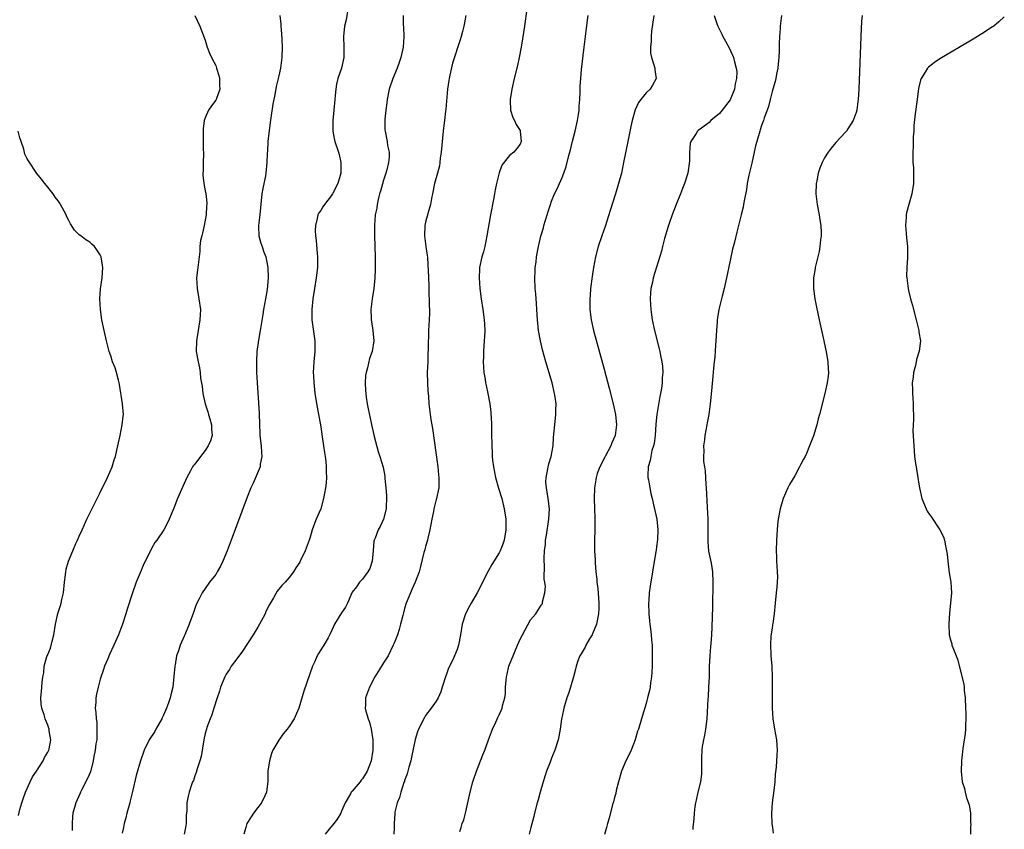
# Model space of a CAD drawing. Units: inches. Extents: x 2616000 to 2619000, y 1479000 to 1482000.
# Drawn here: x 2617440 to 2617627, y 1481656 to 1481810 of the extents above; entities that cross this region are included whole.
import ezdxf

# ---------------------------------------------------------------- set-up
doc = ezdxf.new("R2010")
doc.units = ezdxf.units.IN
doc.header["$MEASUREMENT"] = 0
doc.layers.add('LD26161479_10ft', color=111, linetype='Continuous')

msp = doc.modelspace()

# ---------------------------------------------------------------- linework, layer by layer
at = {"layer": 'LD26161479_10ft'}
for points, elevation in [([(2617502.3, 1481813), (2617501.83, 1481810.17), (2617501.57, 1481809), (2617501.37, 1481807), (2617501.43, 1481805), (2617501.39, 1481803), (2617500.94, 1481801), (2617500.3, 1481799), (2617500.04, 1481797.96), (2617499.89, 1481797), (2617499.78, 1481795.78), (2617499.67, 1481795), (2617499.48, 1481793), (2617499.31, 1481791), (2617499.33, 1481790.67), (2617499.31, 1481789), (2617499.55, 1481787.55), (2617499.69, 1481787), (2617500.38, 1481785), (2617500.51, 1481784.51), (2617500.87, 1481783), (2617500.83, 1481781), (2617500.26, 1481779), (2617499.25, 1481777), (2617499, 1481776.63), (2617497.71, 1481775), (2617497.42, 1481774.58), (2617497, 1481773.88), (2617496.62, 1481773.38), (2617496.46, 1481773), (2617496.36, 1481772.36), (2617496.01, 1481771), (2617495.98, 1481770.02), (2617496.04, 1481769), (2617496.14, 1481768.14), (2617496.33, 1481765.67), (2617496.39, 1481765), (2617496.38, 1481763), (2617496.15, 1481761), (2617495.83, 1481759), (2617495.53, 1481757), (2617495.32, 1481755), (2617495.32, 1481753), (2617495.86, 1481749), (2617495.87, 1481747), (2617495.7, 1481745), (2617495.6, 1481743), (2617495.64, 1481742.36), (2617495.68, 1481741), (2617495.8, 1481739.8), (2617495.91, 1481739), (2617496.35, 1481736.35), (2617497, 1481732.64), (2617497.3, 1481730.7), (2617497.55, 1481729), (2617497.71, 1481727.71), (2617497.84, 1481727), (2617497.98, 1481726.02), (2617498.05, 1481725), (2617498.02, 1481724.02), (2617498.08, 1481723), (2617498.02, 1481721.98), (2617497.9, 1481721), (2617497.56, 1481719), (2617497.02, 1481717), (2617496.16, 1481715), (2617495.82, 1481714.18), (2617495.38, 1481713), (2617495, 1481711.63), (2617494.78, 1481711), (2617494.02, 1481709), (2617493.09, 1481707), (2617493, 1481706.85), (2617492.26, 1481705.74), (2617491.84, 1481705), (2617491, 1481703.92), (2617490.24, 1481703), (2617489.61, 1481702.39), (2617488.72, 1481701.28), (2617488.03, 1481700.03), (2617487.24, 1481698.76), (2617486.58, 1481697.42), (2617486.41, 1481697), (2617485.34, 1481695), (2617485, 1481694.44), (2617484.11, 1481693), (2617482.11, 1481689.89), (2617481, 1481688.43), (2617479.97, 1481687), (2617479.62, 1481686.38), (2617479, 1481685.5), (2617478.73, 1481685), (2617477.92, 1481683), (2617477.72, 1481682.28), (2617477.26, 1481681), (2617476.63, 1481679), (2617476.29, 1481677.71), (2617475.96, 1481677), (2617475.33, 1481675.33), (2617475.24, 1481675), (2617475.21, 1481674.79), (2617475, 1481674.16), (2617474.74, 1481673), (2617474.23, 1481669.77), (2617474, 1481669), (2617473.45, 1481667.45), (2617473.28, 1481666.72), (2617473, 1481666.09), (2617472.76, 1481665.24), (2617472.61, 1481665), (2617472.38, 1481664.38), (2617471.95, 1481663), (2617471.76, 1481662.24), (2617471.51, 1481661), (2617471.47, 1481659.47), (2617471.35, 1481658.65), (2617471.35, 1481657), (2617471.23, 1481656.27), (2617471.01, 1481655)], 8440), ([(2617536.31, 1481812.31), (2617535.81, 1481809), (2617535.46, 1481806.54), (2617535.2, 1481805), (2617534.81, 1481803), (2617534.48, 1481801.52), (2617533.87, 1481799), (2617533.41, 1481797), (2617533.1, 1481795), (2617533.12, 1481794.88), (2617533.18, 1481793), (2617533.59, 1481791.59), (2617533.93, 1481791), (2617534.22, 1481790.22), (2617535, 1481789.07), (2617535.04, 1481789), (2617535.23, 1481787), (2617535, 1481786.47), (2617534.36, 1481785.64), (2617533.81, 1481785), (2617533, 1481784.35), (2617531.51, 1481782.49), (2617531, 1481781.04), (2617530.5, 1481779), (2617530.23, 1481777.77), (2617530.12, 1481777), (2617529.95, 1481775.95), (2617529.39, 1481773), (2617528.69, 1481769), (2617528.25, 1481767), (2617528, 1481766), (2617527.7, 1481765), (2617527.28, 1481763), (2617527.26, 1481762.74), (2617527.19, 1481761), (2617527.33, 1481759), (2617527.59, 1481757), (2617527.92, 1481755), (2617528.18, 1481753), (2617528.19, 1481752.19), (2617528.26, 1481751), (2617528.24, 1481749.76), (2617528.17, 1481749), (2617528.07, 1481748.07), (2617528.02, 1481747), (2617528.02, 1481745.98), (2617527.96, 1481745), (2617528.01, 1481744.01), (2617528.09, 1481743), (2617528.32, 1481741.68), (2617528.42, 1481741), (2617528.52, 1481740.52), (2617528.86, 1481739), (2617529.25, 1481737), (2617529.43, 1481735.43), (2617529.45, 1481735), (2617529.46, 1481734.54), (2617529.54, 1481733), (2617529.58, 1481731.58), (2617529.58, 1481731), (2617529.6, 1481729.6), (2617529.59, 1481729), (2617529.66, 1481727.66), (2617529.67, 1481727), (2617529.74, 1481726.26), (2617529.9, 1481725), (2617530.31, 1481723), (2617530.91, 1481720.91), (2617531.49, 1481719), (2617531.98, 1481717), (2617532.27, 1481715), (2617532.27, 1481713.73), (2617532.29, 1481713), (2617531.96, 1481711), (2617531.71, 1481710.29), (2617531.19, 1481709), (2617531, 1481708.64), (2617529.62, 1481706.38), (2617528.9, 1481705.1), (2617527.81, 1481703), (2617527.56, 1481702.44), (2617526.8, 1481701), (2617525.67, 1481699), (2617525.45, 1481698.55), (2617524.57, 1481697), (2617523.93, 1481695), (2617523.64, 1481693), (2617523.28, 1481691), (2617523, 1481690.2), (2617522.52, 1481689), (2617522.12, 1481688.12), (2617521.38, 1481686.62), (2617521, 1481685.51), (2617520.85, 1481685.15), (2617520.17, 1481683), (2617519.87, 1481682.13), (2617519.36, 1481681), (2617519, 1481680.37), (2617518.04, 1481679), (2617517, 1481677.6), (2617516.77, 1481677.23), (2617515.66, 1481675), (2617515.48, 1481674.52), (2617514.99, 1481673.01), (2617514.32, 1481669.68), (2617514.15, 1481669), (2617513.79, 1481667.79), (2617513.48, 1481666.52), (2617513, 1481665.25), (2617512.95, 1481665.05), (2617512.87, 1481664.87), (2617512.28, 1481663), (2617512.03, 1481661.97), (2617511.59, 1481661), (2617511.16, 1481659.16), (2617511.11, 1481658.89), (2617511.03, 1481657), (2617510.99, 1481656.27), (2617510.92, 1481655)], 8410), ([(2617473.01, 1481811), (2617473.98, 1481809), (2617475, 1481806.31), (2617475.39, 1481805), (2617475.83, 1481803.83), (2617476.19, 1481803), (2617477, 1481801.5), (2617477.17, 1481801), (2617477.57, 1481799.57), (2617477.72, 1481799), (2617477.73, 1481797.73), (2617477.76, 1481797), (2617477.06, 1481795), (2617477, 1481794.88), (2617476.19, 1481793.81), (2617475.65, 1481793), (2617475, 1481791.53), (2617474.8, 1481791), (2617474.61, 1481789.39), (2617474.59, 1481789), (2617474.61, 1481788.61), (2617474.64, 1481785.36), (2617474.67, 1481785), (2617474.68, 1481784.68), (2617474.62, 1481783), (2617474.59, 1481781.41), (2617474.57, 1481781), (2617474.58, 1481780.58), (2617474.73, 1481779), (2617475, 1481777.6), (2617475.1, 1481777), (2617475.29, 1481775.29), (2617475.28, 1481775), (2617475.25, 1481774.76), (2617475.17, 1481773), (2617474.8, 1481771), (2617474.47, 1481769.53), (2617474.33, 1481769), (2617474.13, 1481768.14), (2617474, 1481767), (2617473.99, 1481766.01), (2617473.84, 1481765), (2617473.62, 1481763), (2617473.53, 1481762.47), (2617473.37, 1481761), (2617473.44, 1481759), (2617473.8, 1481757), (2617474.09, 1481755), (2617474.02, 1481753.98), (2617474, 1481753), (2617473.81, 1481751.81), (2617473.65, 1481751), (2617473.32, 1481749), (2617473.3, 1481747), (2617473.63, 1481745), (2617473.89, 1481743.89), (2617474.01, 1481743), (2617474.13, 1481741.87), (2617474.39, 1481740.39), (2617474.56, 1481739), (2617475, 1481737), (2617475.47, 1481735.47), (2617475.6, 1481735), (2617475.86, 1481734.14), (2617476.17, 1481733), (2617476.17, 1481732.17), (2617476.32, 1481731), (2617476.03, 1481729.97), (2617475.59, 1481729), (2617475, 1481728.12), (2617474.08, 1481727), (2617473, 1481725.54), (2617472.75, 1481725.25), (2617472.58, 1481725), (2617472.11, 1481724.11), (2617471.48, 1481723), (2617469.72, 1481719), (2617469, 1481717.12), (2617468.14, 1481715), (2617467.77, 1481714.23), (2617467.13, 1481713), (2617465.78, 1481711), (2617465.42, 1481710.58), (2617464.68, 1481709.32), (2617464.13, 1481708.13), (2617463.37, 1481706.63), (2617463, 1481705.75), (2617462.77, 1481705.23), (2617461.85, 1481703), (2617461.14, 1481701), (2617460.11, 1481697.89), (2617459.85, 1481697), (2617459.23, 1481695), (2617458.5, 1481693), (2617457.59, 1481691), (2617456.74, 1481689.26), (2617456.42, 1481688.42), (2617455.83, 1481687), (2617455.6, 1481686.4), (2617455, 1481684.52), (2617454.6, 1481683), (2617454.3, 1481681.7), (2617454.17, 1481681), (2617454.15, 1481680.15), (2617454.02, 1481679), (2617454.17, 1481678.17), (2617454.2, 1481677), (2617454.32, 1481676.32), (2617454.38, 1481675), (2617454.33, 1481673.67), (2617454.32, 1481673), (2617454.19, 1481672.19), (2617454.05, 1481671), (2617453.8, 1481669.8), (2617453.67, 1481669), (2617453.12, 1481666.88), (2617452.54, 1481665.46), (2617451.48, 1481663.48), (2617451.25, 1481663), (2617451.18, 1481662.82), (2617450.32, 1481661), (2617449.79, 1481659), (2617449.69, 1481658.31), (2617449.62, 1481657), (2617449.66, 1481656.27), (2617449.68, 1481655.69)], 8460), ([(2617489.2, 1481811), (2617489.38, 1481809.38), (2617489.38, 1481809), (2617489.54, 1481807.54), (2617489.58, 1481806.42), (2617489.69, 1481805), (2617489.63, 1481803), (2617489.32, 1481801), (2617489, 1481799.54), (2617488.52, 1481797.48), (2617488.3, 1481796.3), (2617487.86, 1481794.14), (2617487.51, 1481791.51), (2617487.37, 1481790.63), (2617486.96, 1481787), (2617486.84, 1481785.16), (2617486.78, 1481784.78), (2617486.72, 1481783), (2617486.56, 1481781), (2617486.47, 1481780.47), (2617485.96, 1481778.04), (2617485.8, 1481777), (2617485.69, 1481775.69), (2617485.4, 1481773), (2617485.15, 1481771), (2617485.17, 1481770.83), (2617485.25, 1481769), (2617485.62, 1481767.62), (2617485.85, 1481767), (2617486.13, 1481766.13), (2617486.55, 1481765), (2617486.95, 1481763), (2617487.02, 1481761), (2617486.83, 1481758.83), (2617486.52, 1481757), (2617486.12, 1481755), (2617485.95, 1481754.05), (2617485.48, 1481751), (2617485.17, 1481749.17), (2617484.86, 1481747), (2617484.75, 1481745), (2617484.8, 1481743), (2617485.26, 1481735.26), (2617485.33, 1481733), (2617485.42, 1481731.42), (2617485.43, 1481731), (2617485.66, 1481729), (2617485.72, 1481727.72), (2617485.8, 1481727), (2617485.49, 1481725.49), (2617485.45, 1481725), (2617484.13, 1481721.87), (2617483.71, 1481721), (2617483, 1481719.21), (2617479.96, 1481711), (2617479.21, 1481709), (2617478.36, 1481707), (2617477.93, 1481706.07), (2617477.3, 1481705), (2617477, 1481704.46), (2617475.83, 1481703), (2617475, 1481701.8), (2617474.4, 1481701), (2617473.82, 1481699.82), (2617473.25, 1481698.75), (2617472.74, 1481697.26), (2617471.95, 1481695), (2617471.13, 1481693), (2617471, 1481692.75), (2617470.23, 1481691), (2617469.92, 1481689.92), (2617469.55, 1481689), (2617469.3, 1481687.3), (2617469.21, 1481687), (2617469.05, 1481685.05), (2617468.82, 1481683), (2617468.43, 1481681.57), (2617468.34, 1481681), (2617468.03, 1481680.03), (2617467.62, 1481679), (2617467.43, 1481678.57), (2617467, 1481677.56), (2617466.8, 1481677.2), (2617466.73, 1481677), (2617465.61, 1481675), (2617465.43, 1481674.57), (2617464.34, 1481673), (2617463.36, 1481671), (2617462.67, 1481669), (2617461.82, 1481666.18), (2617461.16, 1481663.16), (2617460.68, 1481661.32), (2617460.62, 1481661), (2617460.09, 1481659), (2617459.89, 1481658.11), (2617459.59, 1481657), (2617459.42, 1481656.27), (2617459.17, 1481655.17)], 8450), ([(2617512.7, 1481811), (2617512.75, 1481809.25), (2617512.78, 1481808.78), (2617512.82, 1481807), (2617512.69, 1481805), (2617512.25, 1481803), (2617511.96, 1481802.04), (2617511.56, 1481801), (2617510.72, 1481799), (2617510.04, 1481797), (2617509.64, 1481795), (2617509.6, 1481794.4), (2617509.42, 1481793), (2617509.24, 1481791.24), (2617509.24, 1481789.24), (2617509.26, 1481789), (2617509.65, 1481787), (2617509.75, 1481786.25), (2617510.03, 1481785), (2617510.05, 1481784.05), (2617509.92, 1481783), (2617509.62, 1481781.62), (2617509.44, 1481781), (2617509, 1481779.63), (2617508.43, 1481777.57), (2617508.24, 1481777), (2617507.95, 1481775.95), (2617507.75, 1481775), (2617507.67, 1481774.33), (2617507.41, 1481773), (2617507.24, 1481771), (2617507.23, 1481769), (2617507.38, 1481765), (2617507.38, 1481763.38), (2617507.41, 1481763), (2617507.41, 1481762.59), (2617507.32, 1481761), (2617507.1, 1481758.9), (2617507, 1481758.22), (2617506.79, 1481757), (2617506.57, 1481755), (2617506.63, 1481753.37), (2617506.63, 1481753), (2617506.67, 1481752.67), (2617506.97, 1481751), (2617507.13, 1481749), (2617506.81, 1481747), (2617506.32, 1481745.68), (2617505.9, 1481743.9), (2617505.65, 1481743), (2617505.57, 1481742.43), (2617505.46, 1481741), (2617505.57, 1481739.57), (2617505.59, 1481739), (2617505.69, 1481738.31), (2617505.89, 1481737), (2617506.07, 1481736.07), (2617506.63, 1481733.37), (2617506.74, 1481732.74), (2617507.11, 1481731.11), (2617507.21, 1481730.79), (2617507.95, 1481727.95), (2617508.29, 1481727), (2617508.91, 1481724.91), (2617509.22, 1481723.22), (2617509.24, 1481723), (2617509.24, 1481722.76), (2617509.44, 1481721), (2617509.55, 1481719.55), (2617509.55, 1481719), (2617509.47, 1481717.47), (2617509.46, 1481717), (2617508.97, 1481715), (2617508.34, 1481713.66), (2617507.95, 1481713), (2617507.38, 1481711.38), (2617507.21, 1481711), (2617507.16, 1481710.84), (2617507.02, 1481709), (2617506.79, 1481707), (2617506.35, 1481705.65), (2617505.99, 1481705), (2617505, 1481703.58), (2617504.41, 1481703), (2617503.84, 1481702.16), (2617503, 1481701.1), (2617502.94, 1481701), (2617502.13, 1481699), (2617501.72, 1481698.28), (2617501, 1481697.15), (2617499.66, 1481695), (2617499.45, 1481694.55), (2617498.84, 1481693.16), (2617498.4, 1481692.4), (2617497.62, 1481691), (2617497.35, 1481690.65), (2617497, 1481690.12), (2617496.56, 1481689.44), (2617496.35, 1481689), (2617495.88, 1481687.88), (2617495.47, 1481687), (2617493.77, 1481682.23), (2617492.83, 1481679), (2617491.94, 1481677), (2617491, 1481675.53), (2617490.62, 1481675), (2617489.85, 1481674.15), (2617489, 1481672.92), (2617487.9, 1481671), (2617487.64, 1481670.36), (2617487.24, 1481669), (2617486.96, 1481667), (2617486.91, 1481665.09), (2617486.66, 1481663), (2617486.33, 1481662.33), (2617485.73, 1481661), (2617485, 1481660.06), (2617484.21, 1481659), (2617483.73, 1481658.27), (2617482.92, 1481657), (2617482.71, 1481656.27), (2617482.35, 1481655)], 8430), ([(2617524.67, 1481811), (2617524.4, 1481809.6), (2617524.26, 1481809), (2617524, 1481808), (2617523.76, 1481807), (2617523.59, 1481806.41), (2617522.09, 1481801.91), (2617521.62, 1481799.62), (2617521.46, 1481799), (2617521.39, 1481798.61), (2617521.17, 1481797), (2617520.82, 1481793.18), (2617520.76, 1481792.76), (2617520.57, 1481791), (2617520.43, 1481789.57), (2617520.35, 1481789), (2617519.98, 1481785), (2617519.8, 1481783.8), (2617519.71, 1481783), (2617519.62, 1481782.38), (2617519.26, 1481781), (2617518.71, 1481779), (2617518.29, 1481777), (2617518.14, 1481776.14), (2617517.92, 1481775), (2617517.5, 1481773.5), (2617517, 1481771.61), (2617516.85, 1481771), (2617516.78, 1481769), (2617517.05, 1481767), (2617517.3, 1481765.3), (2617517.33, 1481765), (2617517.45, 1481763.45), (2617517.5, 1481762.5), (2617517.58, 1481759.58), (2617517.61, 1481759), (2617517.64, 1481757.64), (2617517.69, 1481757), (2617517.69, 1481755.69), (2617517.72, 1481755), (2617517.71, 1481754.29), (2617517.65, 1481753), (2617517.54, 1481751), (2617517.52, 1481749.52), (2617517.49, 1481749), (2617517.5, 1481747.5), (2617517.44, 1481746.56), (2617517.39, 1481745), (2617517.3, 1481743), (2617517.33, 1481741), (2617517.43, 1481739.43), (2617517.53, 1481738.47), (2617517.64, 1481737), (2617517.85, 1481735), (2617518.01, 1481734.01), (2617518.15, 1481733), (2617518.28, 1481732.28), (2617519.32, 1481725), (2617519.45, 1481723.45), (2617519.52, 1481723), (2617519.54, 1481722.46), (2617519.49, 1481721), (2617519.07, 1481719), (2617519, 1481718.78), (2617518.58, 1481717), (2617518.5, 1481716.5), (2617518.19, 1481715), (2617517.83, 1481713), (2617517.43, 1481711.43), (2617517.34, 1481711), (2617517, 1481709.85), (2617516.83, 1481709.17), (2617516.67, 1481708.67), (2617516.02, 1481705.98), (2617515.74, 1481705), (2617515, 1481703), (2617514.4, 1481701.6), (2617514.1, 1481701), (2617513.29, 1481699), (2617513, 1481697.99), (2617512.81, 1481697.19), (2617512.64, 1481696.64), (2617512.24, 1481695), (2617511.98, 1481694.02), (2617511.61, 1481693), (2617511, 1481691.38), (2617510.84, 1481691), (2617509.83, 1481689), (2617509, 1481687.66), (2617508.57, 1481687), (2617507.98, 1481686.02), (2617507.3, 1481685), (2617506.31, 1481683), (2617505.57, 1481681), (2617505.54, 1481679.54), (2617505.48, 1481679), (2617505.58, 1481678.42), (2617506.04, 1481677), (2617506.32, 1481676.32), (2617506.62, 1481675), (2617506.93, 1481673), (2617506.94, 1481671), (2617506.62, 1481669), (2617505.87, 1481667), (2617505, 1481665.52), (2617504.73, 1481665.27), (2617504.54, 1481665), (2617503, 1481663.18), (2617502.83, 1481663), (2617502.66, 1481662.66), (2617501.65, 1481661), (2617501, 1481659.36), (2617500.84, 1481659), (2617500.16, 1481657.84), (2617499.52, 1481657), (2617499, 1481656.41), (2617498.89, 1481656.27), (2617497.87, 1481655)], 8420), ([(2617523.52, 1481655.52), (2617523.76, 1481656.27), (2617523.99, 1481657), (2617524.26, 1481657.74), (2617524.57, 1481659), (2617525.46, 1481663), (2617526, 1481665), (2617526.66, 1481667), (2617527.88, 1481670.12), (2617528.26, 1481671), (2617529, 1481673), (2617529.52, 1481674.48), (2617529.73, 1481675), (2617530.37, 1481676.37), (2617530.75, 1481677.25), (2617531, 1481677.72), (2617531.42, 1481678.58), (2617531.59, 1481679), (2617531.74, 1481679.74), (2617532.08, 1481681), (2617532.19, 1481681.81), (2617532.23, 1481683), (2617532.32, 1481684.32), (2617532.41, 1481685), (2617532.54, 1481685.46), (2617532.87, 1481687), (2617533, 1481687.35), (2617533.65, 1481689), (2617534.07, 1481689.93), (2617534.51, 1481691), (2617535, 1481692.13), (2617535.44, 1481693), (2617537, 1481695.85), (2617538.01, 1481697), (2617538.4, 1481697.6), (2617539, 1481698.61), (2617539.18, 1481698.82), (2617539.26, 1481699), (2617539.26, 1481699.26), (2617539.71, 1481701), (2617539.81, 1481702.19), (2617539.7, 1481703), (2617539.6, 1481703.6), (2617539.65, 1481706.35), (2617539.59, 1481707), (2617539.57, 1481707.57), (2617539.66, 1481709), (2617539.81, 1481710.19), (2617539.87, 1481711), (2617540.01, 1481712.01), (2617540.48, 1481715), (2617540.59, 1481717), (2617540.36, 1481719), (2617540.18, 1481720.18), (2617540.01, 1481721), (2617539.93, 1481722.07), (2617539.95, 1481723), (2617540.25, 1481724.25), (2617540.34, 1481725), (2617540.45, 1481725.55), (2617540.92, 1481727), (2617541.28, 1481729), (2617541.39, 1481730.61), (2617541.65, 1481733.65), (2617541.81, 1481735), (2617541.79, 1481735.79), (2617541.85, 1481737), (2617541.7, 1481738.3), (2617541.58, 1481739), (2617541.1, 1481741), (2617539.91, 1481745), (2617539.27, 1481747.27), (2617538.86, 1481749), (2617538.52, 1481751), (2617538.33, 1481753), (2617538.21, 1481755), (2617538.12, 1481756.12), (2617538, 1481758), (2617537.9, 1481759), (2617537.82, 1481761), (2617537.85, 1481762.15), (2617537.89, 1481763), (2617538.03, 1481764.03), (2617538.13, 1481765), (2617538.5, 1481767), (2617538.96, 1481768.96), (2617539.43, 1481770.57), (2617539.54, 1481771), (2617540.14, 1481773), (2617540.33, 1481773.67), (2617540.76, 1481775), (2617541, 1481775.64), (2617541.55, 1481777), (2617542.04, 1481777.96), (2617542.49, 1481779), (2617543, 1481780.14), (2617543.34, 1481781), (2617543.79, 1481782.21), (2617544.31, 1481784.31), (2617544.61, 1481785.39), (2617545, 1481787.08), (2617545.47, 1481789), (2617545.91, 1481791), (2617546.12, 1481792.12), (2617546.23, 1481793), (2617546.23, 1481793.77), (2617546.39, 1481795), (2617546.46, 1481796.46), (2617546.43, 1481797), (2617546.45, 1481797.55), (2617546.54, 1481799), (2617546.71, 1481800.71), (2617547.18, 1481805), (2617547.43, 1481807), (2617547.85, 1481810.15), (2617547.99, 1481811)], 8400), ([(2617560.45, 1481811), (2617560.27, 1481809.73), (2617560.06, 1481808.06), (2617559.95, 1481807), (2617559.96, 1481806.04), (2617559.85, 1481805), (2617559.87, 1481803.87), (2617560.06, 1481803), (2617560.57, 1481801.43), (2617560.65, 1481801), (2617560.66, 1481800.66), (2617560.93, 1481799), (2617560.23, 1481797.77), (2617559.78, 1481797), (2617559, 1481796.27), (2617557.99, 1481795), (2617557.57, 1481794.43), (2617556.94, 1481793.06), (2617556.37, 1481791), (2617556.12, 1481789.88), (2617555.5, 1481787), (2617554.72, 1481783), (2617554.29, 1481781), (2617553.76, 1481779), (2617553.15, 1481777), (2617552.17, 1481773.83), (2617551.19, 1481770.81), (2617550.56, 1481769), (2617549.9, 1481767), (2617549.37, 1481765), (2617549, 1481763), (2617548.73, 1481761.27), (2617548.43, 1481759), (2617548.32, 1481757.68), (2617548.28, 1481757), (2617548.31, 1481755), (2617548.56, 1481753), (2617549.01, 1481751), (2617551, 1481743.61), (2617552, 1481740), (2617552.76, 1481737), (2617553.17, 1481735), (2617553.34, 1481733), (2617553.09, 1481731), (2617552.45, 1481729.55), (2617552.28, 1481729), (2617551.21, 1481727), (2617551.15, 1481726.85), (2617550.19, 1481725), (2617549.71, 1481723.71), (2617549.5, 1481723), (2617549.46, 1481722.54), (2617549.19, 1481721), (2617549.12, 1481719), (2617549.16, 1481717), (2617549.23, 1481715.23), (2617549.24, 1481713), (2617549.19, 1481711), (2617549.2, 1481709), (2617549.29, 1481707.29), (2617549.31, 1481706.69), (2617549.45, 1481705), (2617549.6, 1481703.6), (2617549.64, 1481703), (2617549.79, 1481701.79), (2617549.96, 1481699.96), (2617550.02, 1481699), (2617549.98, 1481698.02), (2617549.96, 1481697), (2617549.53, 1481695), (2617548.81, 1481693.19), (2617548.71, 1481693), (2617548.23, 1481692.23), (2617547.55, 1481691), (2617547.38, 1481690.62), (2617547, 1481690), (2617546.65, 1481689.35), (2617546.4, 1481689), (2617546.01, 1481688.01), (2617545.65, 1481687), (2617545.54, 1481686.46), (2617545.16, 1481685), (2617544.6, 1481683), (2617544.22, 1481681.78), (2617543.93, 1481681), (2617543.46, 1481679.46), (2617543.34, 1481679), (2617543.29, 1481678.71), (2617542.91, 1481676.91), (2617542.63, 1481675), (2617542.4, 1481673.6), (2617542.24, 1481673), (2617541.64, 1481671), (2617541, 1481669.49), (2617540.72, 1481668.72), (2617540.05, 1481667), (2617539.42, 1481665), (2617538.83, 1481663), (2617538.43, 1481661.57), (2617538.25, 1481661), (2617537.75, 1481659), (2617537.62, 1481658.38), (2617537.06, 1481656.27), (2617536.72, 1481655)], 8390), ([(2617572, 1481811), (2617572.48, 1481809.52), (2617572.67, 1481809), (2617573.44, 1481807.44), (2617573.64, 1481807), (2617574.14, 1481806.14), (2617574.83, 1481804.83), (2617575.48, 1481803.48), (2617575.65, 1481803), (2617575.82, 1481802.18), (2617576.19, 1481801), (2617576.28, 1481800.28), (2617576.25, 1481799), (2617575.99, 1481798.01), (2617575.84, 1481797), (2617575, 1481794.97), (2617573.52, 1481793), (2617573, 1481792.37), (2617571.37, 1481791), (2617571, 1481790.64), (2617569.56, 1481789.57), (2617568.91, 1481789.09), (2617568.8, 1481789), (2617568.53, 1481788.53), (2617567.51, 1481787), (2617567.4, 1481786.6), (2617567.26, 1481785), (2617567.26, 1481783.26), (2617566.96, 1481781), (2617566.34, 1481779), (2617565.95, 1481778.05), (2617565.56, 1481777), (2617564.75, 1481775), (2617563.97, 1481773), (2617563.4, 1481771.4), (2617563.27, 1481771), (2617563.22, 1481770.78), (2617562.49, 1481768.49), (2617562.11, 1481767), (2617561.91, 1481766.09), (2617560.36, 1481761), (2617560.2, 1481760.2), (2617559.93, 1481759), (2617559.84, 1481758.16), (2617559.79, 1481757), (2617559.87, 1481755.87), (2617559.89, 1481755), (2617560.03, 1481753.97), (2617560.18, 1481753), (2617560.6, 1481751), (2617561.51, 1481747.51), (2617561.63, 1481747), (2617561.75, 1481746.25), (2617562.03, 1481745), (2617562.16, 1481744.16), (2617562.19, 1481743), (2617562.05, 1481741.95), (2617562.07, 1481741), (2617561.96, 1481739.96), (2617561.77, 1481739), (2617561.62, 1481738.38), (2617561.04, 1481734.95), (2617560.88, 1481733.12), (2617560.72, 1481731), (2617560.53, 1481729.47), (2617560.41, 1481729), (2617560.11, 1481728.11), (2617559.88, 1481727), (2617559.79, 1481726.21), (2617559.41, 1481725), (2617559.33, 1481723.33), (2617559.36, 1481723), (2617559.46, 1481722.54), (2617559.7, 1481721), (2617559.91, 1481719.91), (2617560.15, 1481719), (2617560.51, 1481717.49), (2617560.68, 1481716.68), (2617561.04, 1481715.04), (2617561.23, 1481713), (2617561.18, 1481711.18), (2617561, 1481709.73), (2617560.9, 1481709.1), (2617560.87, 1481708.87), (2617560.2, 1481705), (2617559.76, 1481702.24), (2617559.61, 1481701), (2617559.53, 1481699.53), (2617559.49, 1481699), (2617559.53, 1481697), (2617559.65, 1481695.65), (2617559.73, 1481695), (2617559.86, 1481694.14), (2617559.97, 1481693), (2617560.02, 1481692.02), (2617560.14, 1481691), (2617560.18, 1481689.82), (2617560.19, 1481689), (2617560.16, 1481688.16), (2617560.16, 1481687), (2617560.12, 1481685.88), (2617560.05, 1481685), (2617559.86, 1481683.86), (2617559.77, 1481683), (2617559.65, 1481682.35), (2617559.3, 1481681), (2617559, 1481679.93), (2617558.15, 1481677), (2617557.54, 1481675), (2617557.39, 1481674.61), (2617556.9, 1481673), (2617556.14, 1481671), (2617555.79, 1481670.21), (2617555.15, 1481669), (2617554.3, 1481667), (2617553.75, 1481665), (2617553.33, 1481663.33), (2617553.23, 1481662.77), (2617553, 1481661.96), (2617552.81, 1481661.19), (2617552.63, 1481660.63), (2617551.95, 1481658.05), (2617551.63, 1481657), (2617551.44, 1481656.27), (2617551.08, 1481654.92)], 8380), ([(2617584.82, 1481811), (2617584.58, 1481809), (2617584.56, 1481808.56), (2617584.43, 1481807), (2617584.36, 1481805.64), (2617584.34, 1481804.34), (2617584.28, 1481803), (2617584.18, 1481801.82), (2617584.09, 1481801), (2617583.84, 1481799.84), (2617583.71, 1481799), (2617583.59, 1481798.41), (2617583.14, 1481797), (2617583, 1481796.53), (2617582.63, 1481795), (2617582.34, 1481793.66), (2617582.06, 1481793), (2617581.5, 1481791.5), (2617581.35, 1481791), (2617581, 1481790.07), (2617580.76, 1481789.24), (2617580.66, 1481789), (2617580.08, 1481787), (2617579.85, 1481786.15), (2617579.61, 1481785), (2617579.13, 1481782.87), (2617578.57, 1481780.57), (2617578.28, 1481779), (2617578.14, 1481777.86), (2617577.68, 1481775.68), (2617577.59, 1481775), (2617577.5, 1481774.5), (2617577.13, 1481773), (2617576.27, 1481769.73), (2617575.82, 1481767.82), (2617575.49, 1481766.51), (2617575, 1481764.34), (2617574.33, 1481761), (2617573.89, 1481759), (2617573.5, 1481757.5), (2617572.89, 1481755), (2617572.62, 1481753.38), (2617572.57, 1481753), (2617572.55, 1481752.55), (2617572.41, 1481751), (2617572.29, 1481749), (2617572.21, 1481748.21), (2617572.09, 1481745.91), (2617571.96, 1481745), (2617571.82, 1481743.82), (2617571.71, 1481742.29), (2617571.46, 1481739.46), (2617571.2, 1481737), (2617570.93, 1481735), (2617570.64, 1481733.36), (2617570.56, 1481733), (2617570.17, 1481731), (2617570.12, 1481730.12), (2617569.95, 1481729), (2617570.02, 1481728.02), (2617569.96, 1481727), (2617569.97, 1481726.03), (2617570.11, 1481725), (2617570.24, 1481724.24), (2617570.39, 1481721.62), (2617570.45, 1481721), (2617570.66, 1481717.34), (2617570.75, 1481715), (2617570.74, 1481710.74), (2617570.91, 1481708.91), (2617571.38, 1481706.62), (2617571.65, 1481705), (2617571.73, 1481703), (2617571.66, 1481698.34), (2617571.55, 1481694.45), (2617571.47, 1481693), (2617571.33, 1481691.33), (2617571.25, 1481690.75), (2617571.12, 1481689), (2617571.05, 1481687), (2617571.01, 1481685), (2617570.92, 1481683), (2617570.81, 1481681.19), (2617570.77, 1481680.77), (2617570.57, 1481677), (2617570.5, 1481676.5), (2617570.33, 1481675), (2617570.16, 1481673.84), (2617569.94, 1481673), (2617569.72, 1481671.72), (2617569.64, 1481671), (2617569.59, 1481669.59), (2617569.58, 1481667.58), (2617569.59, 1481667), (2617569.55, 1481666.45), (2617569.35, 1481665), (2617568.87, 1481663), (2617568.55, 1481661.45), (2617568.41, 1481661), (2617568.29, 1481660.29), (2617568.14, 1481659), (2617568.08, 1481657.92), (2617567.92, 1481656.27), (2617567.89, 1481655.89)], 8370), ([(2617600.17, 1481811), (2617600.05, 1481809.95), (2617599.92, 1481807), (2617599.56, 1481797), (2617599.42, 1481795), (2617599.38, 1481794.62), (2617599.14, 1481793), (2617599, 1481792.5), (2617598.45, 1481791), (2617597.42, 1481789.42), (2617597.16, 1481789), (2617597, 1481788.8), (2617595.16, 1481786.84), (2617594.24, 1481785.76), (2617593.71, 1481785), (2617593, 1481783.87), (2617592.55, 1481783), (2617592.09, 1481781.91), (2617591.79, 1481781), (2617591.51, 1481779.51), (2617591.4, 1481779), (2617591.35, 1481777), (2617591.6, 1481775), (2617591.97, 1481773), (2617592.09, 1481772.09), (2617592.27, 1481771), (2617592.36, 1481769.64), (2617592.36, 1481769), (2617592.25, 1481768.25), (2617592.14, 1481767), (2617591.95, 1481766.05), (2617591.23, 1481763), (2617591.21, 1481762.79), (2617590.92, 1481761), (2617590.89, 1481759), (2617591.15, 1481757), (2617591.45, 1481755.45), (2617591.97, 1481753), (2617592.87, 1481749), (2617593.39, 1481746.61), (2617593.65, 1481745), (2617593.67, 1481743.67), (2617593.74, 1481743), (2617593.69, 1481742.31), (2617593.5, 1481741), (2617593.05, 1481738.95), (2617592.06, 1481735), (2617591.82, 1481734.18), (2617591.52, 1481733), (2617590.89, 1481730.89), (2617590.17, 1481729), (2617589.56, 1481727.56), (2617589.3, 1481727), (2617589, 1481726.44), (2617588.48, 1481725.52), (2617588.26, 1481725), (2617587.32, 1481723.32), (2617586.34, 1481721.66), (2617586.02, 1481721), (2617585.14, 1481719), (2617584.56, 1481717), (2617584.19, 1481715), (2617584.06, 1481713.94), (2617583.97, 1481713), (2617583.86, 1481711), (2617583.8, 1481709), (2617583.85, 1481707.85), (2617583.85, 1481707), (2617583.89, 1481706.11), (2617583.99, 1481705), (2617584.02, 1481704.02), (2617584, 1481703), (2617583.91, 1481702.09), (2617583.82, 1481701), (2617583.58, 1481699), (2617583.38, 1481697), (2617583.13, 1481695.13), (2617583.11, 1481694.89), (2617583, 1481694.23), (2617582.8, 1481692.8), (2617582.69, 1481691), (2617582.76, 1481689.24), (2617582.75, 1481689), (2617582.94, 1481687), (2617583.05, 1481685), (2617583.05, 1481683), (2617583, 1481681), (2617583, 1481679), (2617583.15, 1481677), (2617583.5, 1481675), (2617583.88, 1481673), (2617583.99, 1481671), (2617583.91, 1481670.09), (2617583.77, 1481667.77), (2617583.59, 1481666.41), (2617583.51, 1481665), (2617583.32, 1481663.32), (2617583.01, 1481661), (2617582.91, 1481659), (2617582.99, 1481656.99), (2617583.08, 1481656.27), (2617583.2, 1481655.2)], 8360), ([(2617627.26, 1481810.74), (2617626.22, 1481809.78), (2617625.25, 1481809), (2617625, 1481808.83), (2617623, 1481807.53), (2617621, 1481806.31), (2617615, 1481802.73), (2617613.93, 1481802.07), (2617612.8, 1481801.2), (2617612.64, 1481801), (2617612.21, 1481800.21), (2617611.43, 1481799), (2617611.29, 1481798.71), (2617610.91, 1481797.09), (2617610.63, 1481795), (2617610.29, 1481792.29), (2617610.05, 1481790.05), (2617609.99, 1481789), (2617609.9, 1481787.9), (2617609.89, 1481787), (2617609.91, 1481786.09), (2617609.84, 1481785), (2617609.8, 1481783.8), (2617609.86, 1481783), (2617609.96, 1481782.04), (2617609.97, 1481781), (2617609.95, 1481779.95), (2617609.98, 1481779), (2617609.64, 1481777), (2617609.04, 1481775), (2617608.61, 1481773.39), (2617608.54, 1481773), (2617608.53, 1481772.53), (2617608.42, 1481771), (2617608.54, 1481769.46), (2617608.65, 1481768.65), (2617608.81, 1481767), (2617608.82, 1481764.82), (2617608.68, 1481763), (2617608.65, 1481761.35), (2617608.67, 1481761), (2617608.92, 1481759), (2617609, 1481758.63), (2617609.4, 1481757), (2617609.74, 1481755.74), (2617610.46, 1481753), (2617610.95, 1481751), (2617611, 1481750.67), (2617611.31, 1481749), (2617611.03, 1481747.03), (2617610.54, 1481745.46), (2617610.48, 1481745), (2617610.33, 1481744.33), (2617609.98, 1481743), (2617609.88, 1481742.12), (2617609.72, 1481741), (2617609.74, 1481739.74), (2617609.76, 1481739), (2617609.84, 1481738.16), (2617609.91, 1481737), (2617609.88, 1481735.88), (2617609.93, 1481735), (2617609.96, 1481734.04), (2617609.87, 1481733), (2617609.83, 1481731.83), (2617609.9, 1481731), (2617609.94, 1481729.93), (2617610.08, 1481728.08), (2617610.15, 1481727), (2617610.33, 1481725.67), (2617610.45, 1481725), (2617610.55, 1481724.55), (2617610.81, 1481723), (2617611, 1481721.71), (2617611.12, 1481721), (2617611.56, 1481719), (2617612.36, 1481717), (2617612.58, 1481716.58), (2617613, 1481715.89), (2617613.39, 1481715.39), (2617614.99, 1481713), (2617615.65, 1481711.65), (2617615.89, 1481711), (2617616.07, 1481709.93), (2617616.27, 1481709), (2617616.36, 1481708.36), (2617616.48, 1481707), (2617616.78, 1481704.78), (2617617.07, 1481703), (2617617.19, 1481701), (2617617.02, 1481699), (2617616.82, 1481697.18), (2617616.67, 1481695), (2617616.76, 1481693), (2617617, 1481692.03), (2617617.24, 1481691.24), (2617617.28, 1481691), (2617617.43, 1481690.57), (2617618.09, 1481689), (2617618.37, 1481688.37), (2617619.56, 1481683.56), (2617619.61, 1481683), (2617619.64, 1481682.36), (2617619.81, 1481681), (2617619.86, 1481679), (2617619.91, 1481678.09), (2617619.91, 1481677), (2617619.84, 1481675.84), (2617619.87, 1481675), (2617619.83, 1481674.17), (2617619.34, 1481671.34), (2617619.31, 1481670.69), (2617619.09, 1481669), (2617619.05, 1481667), (2617619.25, 1481665), (2617619.67, 1481663.67), (2617619.78, 1481663), (2617620.07, 1481661.93), (2617620.59, 1481660.59), (2617620.81, 1481659), (2617620.83, 1481657.17), (2617620.85, 1481657), (2617620.83, 1481656.27), (2617620.8, 1481655)], 8350), ([(2617439.42, 1481658.58), (2617439.69, 1481659.69), (2617440.07, 1481661), (2617440.3, 1481661.7), (2617440.75, 1481663), (2617441.65, 1481665), (2617442.08, 1481665.92), (2617442.83, 1481667), (2617444.13, 1481669), (2617444.38, 1481669.62), (2617445, 1481670.6), (2617445.21, 1481671), (2617445.29, 1481671.29), (2617445.59, 1481673), (2617445.3, 1481674.7), (2617445.27, 1481675), (2617445, 1481675.75), (2617444.49, 1481677), (2617444.29, 1481677.71), (2617443.85, 1481679), (2617443.75, 1481679.75), (2617443.7, 1481681), (2617443.83, 1481682.17), (2617443.93, 1481683.93), (2617444.06, 1481685), (2617444.23, 1481685.77), (2617444.33, 1481687), (2617444.84, 1481688.84), (2617444.94, 1481689.06), (2617445, 1481689.25), (2617445.53, 1481690.47), (2617445.81, 1481691.81), (2617446.16, 1481693), (2617446.49, 1481695), (2617446.94, 1481697.06), (2617447.45, 1481698.55), (2617447.57, 1481699), (2617447.7, 1481699.7), (2617447.98, 1481701), (2617448.19, 1481703), (2617448.4, 1481704.4), (2617448.45, 1481705), (2617448.52, 1481705.48), (2617448.94, 1481707), (2617449.79, 1481709), (2617450.38, 1481710.38), (2617450.67, 1481711), (2617451, 1481711.81), (2617451.53, 1481713), (2617452, 1481714), (2617452.43, 1481715), (2617453.85, 1481717.85), (2617455, 1481720.1), (2617456.41, 1481723), (2617457.26, 1481725), (2617457.67, 1481726.33), (2617457.9, 1481727), (2617458.19, 1481728.19), (2617458.36, 1481729), (2617458.45, 1481729.55), (2617458.78, 1481731), (2617459.21, 1481733), (2617459.35, 1481734.65), (2617459.42, 1481735), (2617459.24, 1481737), (2617458.69, 1481740.69), (2617458.63, 1481741), (2617458.48, 1481741.52), (2617458.1, 1481743), (2617457.84, 1481743.84), (2617457.36, 1481745), (2617457, 1481746.13), (2617456.68, 1481747), (2617456.19, 1481749), (2617455.74, 1481751), (2617455.32, 1481753), (2617455.02, 1481754.98), (2617454.9, 1481757), (2617455.05, 1481758.95), (2617455.34, 1481761), (2617455.48, 1481763), (2617455.4, 1481763.4), (2617455.18, 1481765), (2617455, 1481765.4), (2617454.36, 1481766.36), (2617453.91, 1481767), (2617453.43, 1481767.43), (2617453, 1481767.79), (2617452.27, 1481768.27), (2617451.3, 1481769), (2617451, 1481769.24), (2617450.08, 1481770.08), (2617449.31, 1481771.31), (2617449, 1481771.94), (2617448.63, 1481772.63), (2617448.51, 1481773), (2617447.45, 1481775), (2617447.28, 1481775.28), (2617447, 1481775.67), (2617446.42, 1481776.42), (2617446, 1481777), (2617445, 1481778.29), (2617444.42, 1481779), (2617443.82, 1481779.82), (2617442.93, 1481780.93), (2617441.3, 1481783.3), (2617441, 1481783.83), (2617440.62, 1481784.62), (2617440.43, 1481785.57), (2617439.94, 1481787), (2617439.68, 1481787.68), (2617439.34, 1481789)], 8470)]:
    msp.add_lwpolyline(points, dxfattribs=dict(at, elevation=elevation))

doc.saveas('drawing.dxf')
